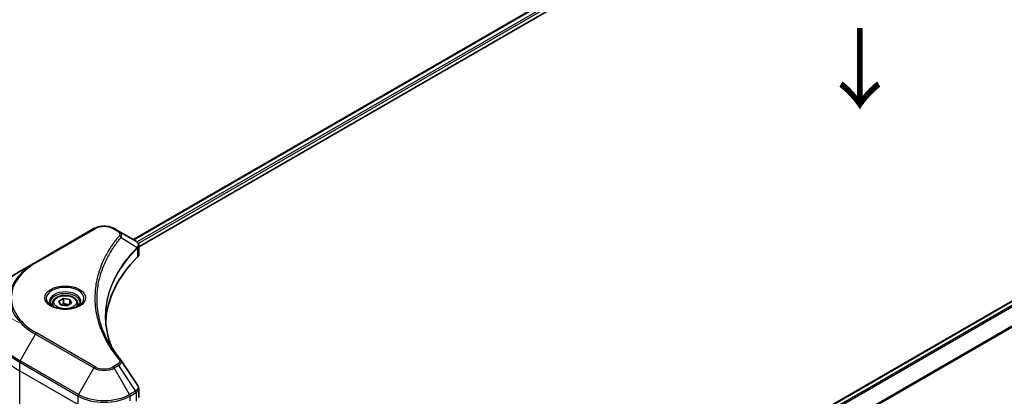
# Model space of a CAD drawing. Units: millimetres. Extents: x 0 to 8141, y 0 to 1686.
# Drawn here: x 108 to 323, y 693 to 775 of the extents above; entities that cross this region are included whole.
import ezdxf

# ---------------------------------------------------------------- set-up
doc = ezdxf.new("R2010")
doc.units = ezdxf.units.MM
for name, color, linetype, lineweight in [('Dimension (ISO)', 7, 'Continuous', 18), ('Dimension (ISO) @ 1', 7, 'Continuous', 18), ('Symbol (ISO)', 7, 'Continuous', 18), ('Visible (ISO)', 7, 'Continuous', 35), ('Visible Narrow (ISO)', 7, 'Continuous', 25)]:
    doc.layers.add(name, color=color, linetype=linetype, lineweight=lineweight)
doc.styles.add('Note Text (TK)', font='MS PGothic.ttf')
doc.dimstyles.new('Default - Method 1b (TK)', dxfattribs={"dimscale": 3.5, "dimtxt": 2.5, "dimasz": 2.5, "dimexe": 1, "dimexo": 1.5, "dimgap": 1, "dimtad": 1, "dimrnd": 1e-08, "dimdsep": 46, "dimtxsty": 'Note Text (TK)', "dimblk": 'OPEN', "dimcen": 0.09, "dimdle": 5, "dimclrd": 100, "dimclre": 100, "dimclrt": 7, "dimadec": 1, "dimazin": 1, "dimtfac": 1, "dimtmove": 0, "dimatfit": 3, "dimldrblk": 'OPEN', "dimfxl": 1, "dimtolj": 1, "dimlwd": -1, "dimlwe": -1, "dimarcsym": 0})

# ---------------------------------------------------------------- blocks, each defined once
blk = doc.blocks.new('_Open')
at = {"color": 0, "linetype": 'ByBlock', "lineweight": -2}
for p, q in [((-1, 0.167), (0, 0)), ((-1, -0.167), (0, 0)), ((0, 0), (-1, 0))]:
    blk.add_line(p, q, dxfattribs=at)
blk = doc.blocks.new('*D28')
at = {"layer": 'Defpoints', "color": 0}
for p in [(67.24, 732.2), (113.16, 705.69), (115.41, 586.41)]:
    blk.add_point(p, dxfattribs=at)
at = {"layer": 'Dimension (ISO)', "color": 100}
for p, q in [((107.91, 708.72), (63.74, 734.22)), ((67.24, 622.97), (67.24, 723.45)), ((110.16, 589.44), (63.74, 616.24))]:
    blk.add_line(p, q, dxfattribs=at)
at = {"layer": 'Dimension (ISO)', "color": 100, "xscale": 8.75, "yscale": 8.75, "zscale": 8.75}
for p, rotation in [((67.24, 732.2), 90), ((67.24, 614.22), 270)]:
    blk.add_blockref('_Open', p, dxfattribs=dict(at, rotation=rotation))
at = {"layer": 'Dimension (ISO)', "color": 7, "insert": (60.17, 662.51), "char_height": 8.75, "attachment_point": 4, "rotation": 90, "style": 'Note Text (TK)'}
blk.add_mtext('\\A1;{\\Q30.000;\\W0.816;\\H0.816x;144.5}', dxfattribs=at)

msp = doc.modelspace()

# ---------------------------------------------------------------- linework, layer by layer
at = {"layer": 'Visible (ISO)'}
for p, q in [((132.8148, 726.8359), (321.2111, 835.6065)), ((133.9876, 725.2401), (322.52, 834.0893)), ((240.0245, 664.904), (428.4361, 773.6835)), ((124.2144, 729.2322), (111.4865, 721.8837)), ((129.6097, 728.6863), (128.6642, 729.2322)), ((129.6097, 728.6863), (133.2873, 726.563)), ((133.9876, 723.6392), (133.9876, 725.5374)), ((111.4865, 721.8837), (108.1581, 719.9621)), ((115.204, 712.9621), (115.204, 712.3421)), ((116.5598, 713.4227), (117.5805, 714.012)), ((116.9334, 712.6178), (116.5598, 713.4227)), ((118.3276, 712.4021), (116.9334, 712.6178)), ((117.5805, 714.012), (118.9747, 713.7963)), ((117.5805, 712.9505), (117.5805, 714.012)), ((119.3482, 712.9913), (118.3276, 712.4021)), ((118.9747, 713.7963), (119.3482, 712.9913)), ((118.9747, 713.7963), (118.9747, 712.7757)), ((120.704, 712.9621), (120.704, 712.3421)), ((133.9876, 692.4869), (133.9876, 694.3851))]:
    msp.add_line(p, q, dxfattribs=at)
for centre, major_axis, ratio, start_param, end_param in [((132.7543, 724.5703), (-0.799, 2.1491), 0.76640476, 5.52785131, 5.52857845), ((178.7652, 708.0631), (-52, 0), 0.57735027, 5.7600423, 6.25033406), ((131.9876, 723.6392), (2, 0), 0.57735027, 5.7600423, 6.28318531), ((128.8209, 699.8142), (1.4852, 0.3953), 0.82744179, 0.27049221, 0.36261393)]:
    msp.add_ellipse(centre, major_axis=major_axis, ratio=ratio, start_param=start_param, end_param=end_param, dxfattribs=at)
for points, knots in [([(124.2144, 729.2322), (124.4605, 729.3743), (124.7361, 729.4889), (125.3245, 729.662), (125.6374, 729.7203), (126.2764, 729.7788), (126.6023, 729.7788), (127.2412, 729.7203), (127.5542, 729.662), (128.1426, 729.4889), (128.4181, 729.3743), (128.6642, 729.2322)], [4.71238898, 4.71238898, 4.71238898, 4.71238898, 5.02654825, 5.02654825, 5.34070751, 5.34070751, 5.65486678, 5.65486678, 5.96902604, 5.96902604, 6.28318531, 6.28318531, 6.28318531, 6.28318531]), ([(133.3017, 726.5547), (133.3751, 726.5115), (133.445, 726.4643), (133.5765, 726.3606), (133.638, 726.3042), (133.7503, 726.1807), (133.8011, 726.1135), (133.8879, 725.967), (133.9237, 725.8876), (133.9737, 725.7183), (133.9876, 725.6284), (133.9876, 725.5374)], [0, 0, 0, 0, 0.023575597, 0.023575597, 0.047151194, 0.047151194, 0.070726791, 0.070726791, 0.094302388, 0.094302388, 0.117877985, 0.117877985, 0.117877985, 0.117877985]), ([(108.1581, 719.9621), (107.2684, 719.4484), (106.4464, 718.893), (104.9579, 717.7102), (104.2914, 717.0828), (103.1317, 715.7687), (102.6384, 715.0819), (101.8406, 713.6643), (101.5362, 712.9333), (101.1283, 711.4466), (101.0251, 710.691), (101.0251, 709.9352)], [1.570796327, 1.570796327, 1.570796327, 1.570796327, 1.727875959, 1.727875959, 1.884955592, 1.884955592, 2.042035225, 2.042035225, 2.199114858, 2.199114858, 2.35619449, 2.35619449, 2.35619449, 2.35619449]), ([(115.204, 712.9621), (115.204, 713.1334), (115.2445, 713.3041), (115.3997, 713.6332), (115.5197, 713.7896), (115.836, 714.0839), (116.0407, 714.2173), (116.5092, 714.4393), (116.7749, 714.5262), (117.3342, 714.6436), (117.6275, 714.6744), (118.2139, 714.6786), (118.5069, 714.6523), (119.0671, 714.5443), (119.334, 714.4626), (119.8172, 714.2469), (120.0333, 714.1127), (120.384, 713.7997), (120.5211, 713.6212), (120.6699, 713.2768), (120.704, 713.1197), (120.704, 712.9621)], [5.49778714, 5.49778714, 5.49778714, 5.49778714, 5.76358151, 5.76358151, 6.05320602, 6.05320602, 6.38130093, 6.38130093, 6.7200118, 6.7200118, 7.05614499, 7.05614499, 7.3907044, 7.3907044, 7.72661984, 7.72661984, 8.06527209, 8.06527209, 8.39487174, 8.39487174, 8.6393798, 8.6393798, 8.6393798, 8.6393798]), ([(115.3282, 712.2471), (115.2945, 712.2712), (115.2622, 712.2955), (115.1369, 712.3951), (115.0555, 712.4722), (114.9198, 712.6261), (114.8653, 712.7028), (114.7813, 712.852), (114.7517, 712.9245), (114.7131, 713.0651), (114.704, 713.1332), (114.704, 713.2012)], [3.247221149, 3.247221149, 3.247221149, 3.247221149, 3.298672286, 3.298672286, 3.455751919, 3.455751919, 3.612831552, 3.612831552, 3.769911184, 3.769911184, 3.926990817, 3.926990817, 3.926990817, 3.926990817]), ([(115.0524, 712.392), (115.3289, 712.2323), (115.6557, 712.0922), (116.3803, 711.8708), (116.7789, 711.7903), (117.6068, 711.7012), (118.0363, 711.6933), (118.8778, 711.7524), (119.2897, 711.8194), (120.049, 712.0186), (120.3966, 712.1502), (120.7506, 712.3329), (120.804, 712.3621), (120.8557, 712.392)], [3.14159265, 3.14159265, 3.14159265, 3.14159265, 3.4403958, 3.4403958, 3.74272298, 3.74272298, 4.04794488, 4.04794488, 4.35345517, 4.35345517, 4.65653194, 4.65653194, 4.71238898, 4.71238898, 4.71238898, 4.71238898]), ([(121.204, 713.2012), (121.204, 713.1332), (121.195, 713.0651), (121.1564, 712.9245), (121.1268, 712.852), (121.0428, 712.7028), (120.9883, 712.6261), (120.8525, 712.4722), (120.7712, 712.3951), (120.6459, 712.2955), (120.6135, 712.2712), (120.5799, 712.2471)], [0.785398163, 0.785398163, 0.785398163, 0.785398163, 0.942477796, 0.942477796, 1.099557429, 1.099557429, 1.256637061, 1.256637061, 1.413716694, 1.413716694, 1.465167832, 1.465167832, 1.465167832, 1.465167832]), ([(128.0591, 703.4341), (128.0497, 703.4579), (128.0403, 703.4817), (127.8205, 704.041), (127.636, 704.5796), (127.3197, 705.661), (127.1877, 706.2039), (126.9766, 707.2925), (126.8973, 707.8383), (126.7917, 708.9313), (126.7652, 709.4785), (126.7652, 710.0257)], [1.55499619, 1.55499619, 1.55499619, 1.55499619, 1.56799787, 1.56799787, 1.86071038, 1.86071038, 2.15342288, 2.15342288, 2.44613539, 2.44613539, 2.73884789, 2.73884789, 2.73884789, 2.73884789]), ([(127.2464, 704.8431), (127.3994, 704.5547), (127.5599, 704.2674), (127.8957, 703.6954), (128.071, 703.4107), (128.4363, 702.8442), (128.6262, 702.5623), (129.0207, 702.0017), (129.2252, 701.723), (129.6486, 701.1688), (129.864, 700.8979), (130.0935, 700.6197)], [4.024932757, 4.024932757, 4.024932757, 4.024932757, 4.185188705, 4.185188705, 4.345444652, 4.345444652, 4.5057006, 4.5057006, 4.665956547, 4.665956547, 4.826212494, 4.826212494, 4.826212494, 4.826212494]), ([(108.1581, 685.5497), (107.2684, 686.0633), (106.4464, 686.6187), (104.9579, 687.8015), (104.2914, 688.429), (103.1317, 689.7431), (102.6384, 690.4298), (101.8406, 691.8474), (101.5362, 692.5784), (101.1283, 694.0651), (101.0251, 694.8207), (101.0251, 695.5765)], [3.141592654, 3.141592654, 3.141592654, 3.141592654, 3.298672286, 3.298672286, 3.455751919, 3.455751919, 3.612831552, 3.612831552, 3.769911184, 3.769911184, 3.926990817, 3.926990817, 3.926990817, 3.926990817]), ([(133.7677, 695.0735), (133.7941, 695.0336), (133.8187, 694.9923), (133.8638, 694.9073), (133.8842, 694.8634), (133.9202, 694.7732), (133.9357, 694.7268), (133.961, 694.6319), (133.9709, 694.5834), (133.9841, 694.485), (133.9876, 694.4351), (133.9876, 694.3851)], [0.0140408951, 0.0140408951, 0.0140408951, 0.0140408951, 0.027014678, 0.027014678, 0.0399884609, 0.0399884609, 0.0529622438, 0.0529622438, 0.0659360267, 0.0659360267, 0.0789098096, 0.0789098096, 0.0789098096, 0.0789098096])]:
    msp.add_open_spline(points, degree=3, knots=knots, dxfattribs=at)
for points, weights in [([(117.5805, 712.9505), (117.33, 712.7224), (117.1128, 712.59)], [1, 1.07039454817, 1.07672477615]), ([(118.8929, 712.7284), (118.246, 712.6852), (117.5805, 712.9505)], [1.01523736138, 1.14666441016, 1])]:
    msp.add_rational_spline(points, weights, degree=2, dxfattribs=at)
msp.add_open_spline([(130.1647, 700.5235), (131.3644, 698.7059), (132.5655, 696.8893), (133.7677, 695.0735)], degree=3, dxfattribs=at)
at = {"layer": 'Visible Narrow (ISO)'}
for p, q in [((132.9026, 726.7852), (321.3523, 835.5866)), ((322.0958, 835.1508), (133.6093, 726.3281)), ((133.8725, 725.9901), (322.3079, 834.7834)), ((240.1027, 664.8477), (428.5861, 773.6686)), ((429.3409, 773.2394), (240.713, 664.335)), ((240.8862, 664.1586), (429.5136, 773.0627)), ((431.5464, 770.0321), (241.9196, 660.551)), ((241.9196, 660.3374), (431.6152, 769.8582)), ((111.7365, 721.859), (124.4644, 729.2075)), ((128.4142, 729.2075), (129.3597, 728.6616)), ((130.1223, 727.3036), (133.6566, 725.1424)), ((133.7201, 725.0271), (133.7201, 723.0623)), ((108.1581, 700.4857), (111.4865, 706.2507)), ((111.4865, 706.2507), (124.2144, 698.9023)), ((124.4644, 699.1662), (111.7365, 706.5147)), ((108.0545, 698.2651), (108.0545, 700.1373)), ((108.0545, 700.1373), (120.7825, 692.7888)), ((120.886, 693.1373), (108.1581, 700.4857)), ((129.3597, 699.712), (128.4142, 699.1662)), ((128.6642, 698.9023), (129.6097, 699.4481)), ((129.6097, 699.4481), (133.2873, 693.8848)), ((108.0545, 698.2651), (120.7825, 690.9167)), ((108.0545, 685.7785), (108.0545, 698.2651)), ((124.2144, 698.9023), (120.886, 693.1373)), ((131.9926, 693.1373), (128.6642, 698.9023)), ((120.7825, 690.9167), (120.7825, 692.7888)), ((133.2873, 693.8848), (131.9926, 693.1373)), ((132.0962, 692.7888), (133.3909, 693.5363)), ((132.0962, 691.7332), (132.0962, 692.7888)), ((133.4018, 693.5425), (133.4018, 691.6704))]:
    msp.add_line(p, q, dxfattribs=at)
for centre, major_axis, ratio, start_param, end_param in [((124.4644, 728.7992), (-0.25, 0.433), 0.57735027, 5.49778714, 6.28318531), ((126.4393, 728.0673), (2.7929, 0), 0.57735027, 0.78539816, 2.35619449), ((128.4142, 728.7992), (0.25, 0.433), 0.57735027, 0, 0.78539816), ((129.3597, 728.2533), (0.25, 0.433), 0.57735027, 0, 0.78539816), ((129.7079, 727.2557), (0.3856, -0.3182), 0.7371107, 0.95417388, 2.11728116), ((133.2492, 725.1383), (-0.3544, 0.3527), 0.70765843, 3.75530177, 4.10367434), ((133.2869, 725.1713), (0.3038, -0.3971), 0.7825254, 0.71441804, 1.11451017), ((125.0251, 714.0672), (-19.1464, 0), 0.57735027, 5.49778714, 7.06858347), ((125.0251, 714.1868), (-18.7929, 0), 0.57735027, 5.49778714, 7.06858347), ((111.7365, 721.4507), (-0.25, 0.433), 0.57735027, 5.49778714, 6.28318531), ((125.0251, 710.2239), (-23.8536, 0), 0.57735027, 5.49778714, 7.06858347), ((117.954, 714.0672), (-4.1036, 0), 0.57735027, 2.35619449, 7.06858347), ((117.954, 713.4899), (3.3964, 0), 0.57735027, 5.59811367, 10.10984959), ((117.954, 713.2012), (-3.25, 0), 0.57735027, 3.14159265, 6.28318531), ((117.954, 712.9621), (-2.75, 0), 0.57735027, 0, 0.56017967), ((117.954, 712.9621), (2.75, 0), 0.57735027, 5.72300564, 6.28318531), ((125.0251, 709.9352), (-24, 0), 0.57735027, 0, 0.78539816), ((125.0251, 708.0631), (-24, 0), 0.57735027, 0, 0.78539816), ((111.7365, 706.1064), (0.25, 0.433), 0.57735027, 0.78539816, 1.57079633), ((108.4081, 700.3414), (0.25, 0.433), 0.57735027, 1.57079633, 2.35619449), ((124.4644, 698.7579), (-0.25, -0.433), 0.57735027, 3.92699082, 4.71238898), ((126.4393, 700.3064), (-2.7929, 0), 0.57735027, 0.78539816, 2.35619449), ((128.4142, 698.7579), (0.25, -0.433), 0.57735027, 1.57079633, 2.35619449), ((129.3597, 699.3038), (0.25, -0.433), 0.57735027, 1.57079633, 2.35619449), ((129.7079, 700.3014), (0.3856, 0.3182), 0.7371107, 0, 1.02431149), ((126.4393, 700.1868), (3.1464, 0), 0.57735027, 3.92699082, 5.49778714), ((121.136, 692.9929), (0.25, 0.433), 0.57735027, 1.57079633, 2.35619449), ((126.4393, 696.0548), (8, 0), 0.57735027, 3.92699082, 5.49778714), ((126.4393, 696.3435), (-7.8536, 0), 0.57735027, 0.78539816, 2.35619449), ((131.7426, 692.9929), (0.25, -0.433), 0.57735027, 0.78539816, 1.57079633), ((133.0373, 693.7404), (-0.25, 0.433), 0.57735027, 3.92699082, 4.71238898), ((133.0482, 693.7467), (0.2465, -0.435), 0.58272546, 0.79011911, 1.57603082)]:
    msp.add_ellipse(centre, major_axis=major_axis, ratio=ratio, start_param=start_param, end_param=end_param, dxfattribs=at)
for centre, major_axis in [((117.954, 714.1868), (4.4571, 0)), ((117.954, 713.207), (-2.45, 0))]:
    msp.add_ellipse(centre, major_axis=major_axis, ratio=0.57735027, dxfattribs=at)
for points, knots in [([(129.7079, 727.6639), (129.6585, 727.6041), (129.6094, 727.5442), (129.5011, 727.4109), (129.4421, 727.3375), (129.2983, 727.1569), (129.2141, 727.0496), (129.023, 726.8022), (128.9167, 726.6619), (128.6764, 726.3382), (128.5436, 726.1545), (128.2451, 725.7303), (128.0816, 725.4893), (127.7174, 724.9325), (127.5204, 724.6159), (127.1043, 723.9118), (126.8893, 723.5235), (126.4181, 722.611), (126.1721, 722.0849), (125.6614, 720.8673), (125.4131, 720.1734), (124.9366, 718.568), (124.7366, 717.6537), (124.469, 715.7623), (124.4102, 714.7847), (124.4596, 712.4277), (124.6468, 711.049), (125.4376, 707.908), (126.1495, 706.1549), (127.4852, 703.7982), (127.8917, 703.1534), (128.6355, 702.0844), (128.9532, 701.6555), (129.383, 701.1096), (129.48, 700.9885), (129.6212, 700.815), (129.6644, 700.7623), (129.7079, 700.7097)], [0, 0, 0, 0, 0.0344265, 0.0344265, 0.07650467, 0.07650467, 0.1377084, 0.1377084, 0.21727325, 0.21727325, 0.32070756, 0.32070756, 0.45517217, 0.45517217, 0.62997615, 0.62997615, 0.8417425, 0.8417425, 1.12477817, 1.12477817, 1.49272454, 1.49272454, 1.97105483, 1.97105483, 2.47873595, 2.47873595, 3.19579554, 3.19579554, 4.127973, 4.127973, 4.4843018, 4.4843018, 4.72660511, 4.72660511, 4.79590965, 4.79590965, 4.82621249, 4.82621249, 4.82621249, 4.82621249]), ([(127.2464, 704.8431), (126.4447, 706.3544), (125.8433, 707.9015), (125.109, 710.8196), (124.9236, 712.1862), (124.8746, 714.5229), (124.9328, 715.4922), (125.1979, 717.368), (125.396, 718.2749), (125.868, 719.8675), (126.1139, 720.556), (126.6198, 721.7643), (126.8634, 722.2864), (127.3302, 723.1921), (127.5431, 723.5776), (127.9553, 724.2765), (128.1505, 724.5909), (128.5112, 725.1438), (128.6732, 725.383), (128.9689, 725.8042), (129.1004, 725.9867), (129.3385, 726.3082), (129.4437, 726.4475), (129.6331, 726.6932), (129.7165, 726.7998), (129.8589, 726.9792), (129.9174, 727.0521), (130.0247, 727.1845), (130.0732, 727.2431), (130.1223, 727.3036)], [-4.02493276, -4.02493276, -4.02493276, -4.02493276, -3.19579554, -3.19579554, -2.47873595, -2.47873595, -1.97105483, -1.97105483, -1.49272454, -1.49272454, -1.12477817, -1.12477817, -0.8417425, -0.8417425, -0.62997615, -0.62997615, -0.45517217, -0.45517217, -0.32070756, -0.32070756, -0.21727325, -0.21727325, -0.1377084, -0.1377084, -0.07650467, -0.07650467, -0.0344265, -0.0344265, 0, 0, 0, 0]), ([(129.3597, 728.6616), (129.4302, 728.6208), (129.4943, 728.5764), (129.6416, 728.453), (129.713, 728.3695), (129.825, 728.1676), (129.8499, 728.0461), (129.816, 727.836), (129.7758, 727.7463), (129.7079, 727.6639)], [0, 0, 0, 0, 0.029936483, 0.029936483, 0.077834855, 0.077834855, 0.14010274, 0.14010274, 0.187502416, 0.187502416, 0.187502416, 0.187502416]), ([(130.1223, 727.3036), (130.198, 727.4591), (130.2308, 727.6015), (130.2404, 727.9104), (130.1951, 728.0708), (130.0432, 728.329), (129.9529, 728.4325), (129.7723, 728.5834), (129.6947, 728.6373), (129.6097, 728.6863)], [-0.187502416, -0.187502416, -0.187502416, -0.187502416, -0.14010274, -0.14010274, -0.077834855, -0.077834855, -0.029936483, -0.029936483, 0, 0, 0, 0]), ([(133.6566, 725.1424), (133.5394, 725.0243), (133.4237, 724.9069), (133.0325, 724.5021), (132.7639, 724.213), (132.0169, 723.3766), (131.5593, 722.8231), (129.5252, 720.1553), (128.3409, 717.9411), (127.0476, 713.9362), (126.753, 712.166), (126.7131, 708.9806), (126.8687, 707.5659), (127.4099, 705.2492), (127.6968, 704.3396), (128.0557, 703.4396)], [-5.47772979, -5.47772979, -5.47772979, -5.47772979, -5.40661912, -5.40661912, -5.23453446, -5.23453446, -4.91295092, -4.91295092, -3.70555522, -3.70555522, -2.7767893, -2.7767893, -2.03555087, -2.03555087, -1.55154, -1.55154, -1.55154, -1.55154]), ([(126.7652, 710.0257), (126.7652, 710.098), (126.7657, 710.1704), (126.7887, 712.013), (127.0828, 713.7826), (128.3743, 717.7871), (129.5568, 720.0022), (131.5881, 722.6723), (132.0451, 723.2264), (132.7911, 724.0638), (133.0594, 724.3533), (133.4501, 724.7587), (133.5657, 724.8768), (133.6827, 724.9944)], [2.73884789, 2.73884789, 2.73884789, 2.73884789, 2.7767893, 2.7767893, 3.70555522, 3.70555522, 4.91295092, 4.91295092, 5.23453446, 5.23453446, 5.40661912, 5.40661912, 5.47772979, 5.47772979, 5.47772979, 5.47772979]), ([(133.2873, 726.563), (133.2895, 726.5618), (133.2917, 726.5605), (133.2961, 726.558), (133.2982, 726.5567), (133.3004, 726.5554)], [-0.00153668531, -0.00153668531, -0.00153668531, -0.00153668531, -0.00076834266, -0.00076834266, -0.00000000001, -0.00000000001, -0.00000000001, -0.00000000001]), ([(133.3004, 726.5554), (133.5478, 726.4099), (133.7266, 726.2266), (133.8831, 725.8701), (133.8981, 725.7045), (133.8267, 725.428), (133.7763, 725.3196), (133.6998, 725.2098)], [0, 0, 0, 0, 0.087259675, 0.087259675, 0.154661595, 0.154661595, 0.196787795, 0.196787795, 0.196787795, 0.196787795]), ([(133.6998, 725.2098), (133.6929, 725.1999), (133.6858, 725.1894), (133.6715, 725.167), (133.6642, 725.1551), (133.6566, 725.1424)], [-0.007586184, -0.007586184, -0.007586184, -0.007586184, -0.003793092, -0.003793092, 0, 0, 0, 0]), ([(133.6827, 724.9944), (133.689, 725.0007), (133.6952, 725.0065), (133.7077, 725.0173), (133.7139, 725.0223), (133.7201, 725.0271)], [0, 0, 0, 0, 0.003793092, 0.003793092, 0.007586184, 0.007586184, 0.007586184, 0.007586184]), ([(133.7201, 725.0271), (133.8126, 725.1034), (133.8831, 725.19), (133.9675, 725.3641), (133.9873, 725.4499), (133.9873, 725.5374)], [-0.1967877948, -0.1967877948, -0.1967877948, -0.1967877948, -0.1546615949, -0.1546615949, -0.1178779852, -0.1178779852, -0.1178779852, -0.1178779852]), ([(129.7079, 700.7097), (129.7464, 700.663), (129.776, 700.6139), (129.8307, 700.4834), (129.8427, 700.4001), (129.824, 700.2102), (129.7794, 700.1041), (129.6235, 699.8963), (129.5054, 699.7962), (129.3597, 699.712)], [0, 0, 0, 0, 0.026852665, 0.026852665, 0.069816928, 0.069816928, 0.125670471, 0.125670471, 0.187504168, 0.187504168, 0.187504168, 0.187504168]), ([(129.6097, 699.4481), (129.7853, 699.5533), (129.9294, 699.672), (130.1305, 699.9132), (130.1947, 700.0341), (130.2421, 700.2472), (130.2408, 700.3396), (130.2007, 700.4597), (130.1853, 700.4924), (130.1647, 700.5235)], [-0.187504168, -0.187504168, -0.187504168, -0.187504168, -0.125670471, -0.125670471, -0.069816928, -0.069816928, -0.026852665, -0.026852665, -0.010060657, -0.010060657, -0.010060657, -0.010060657]), ([(133.7677, 695.0735), (133.7895, 695.0405), (133.808, 695.0066), (133.8697, 694.8667), (133.8865, 694.7559), (133.8623, 694.5027), (133.8019, 694.3609), (133.6022, 694.1053), (133.4666, 693.9906), (133.3004, 693.8925)], [0.014040895, 0.014040895, 0.014040895, 0.014040895, 0.029522231, 0.029522231, 0.076757801, 0.076757801, 0.138164041, 0.138164041, 0.196787795, 0.196787795, 0.196787795, 0.196787795]), ([(133.3004, 693.8925), (133.2982, 693.8913), (133.2961, 693.89), (133.2917, 693.8874), (133.2895, 693.8861), (133.2873, 693.8848)], [-0.00153668531, -0.00153668531, -0.00153668531, -0.00153668531, -0.00076834265, -0.00076834265, 0, 0, 0, 0]), ([(133.3909, 693.5363), (133.3927, 693.5374), (133.3945, 693.5384), (133.3981, 693.5405), (133.4, 693.5415), (133.4018, 693.5425)], [0, 0, 0, 0, 0.00076834265, 0.00076834265, 0.00153668531, 0.00153668531, 0.00153668531, 0.00153668531]), ([(133.4018, 693.5425), (133.586, 693.6474), (133.7337, 693.776), (133.9351, 694.0634), (133.9875, 694.2225), (133.9875, 694.3851)], [-0.196787795, -0.196787795, -0.196787795, -0.196787795, -0.138164041, -0.138164041, -0.07890981, -0.07890981, -0.07890981, -0.07890981])]:
    msp.add_open_spline(points, degree=3, knots=knots, dxfattribs=at)

# ---------------------------------------------------------------- texts
at = {"layer": 'Symbol (ISO)', "color": 7, "insert": (290.7953, 773.6647), "char_height": 14, "attachment_point": 4, "rotation": 270, "line_spacing_factor": 1.5, "style": 'Note Text (TK)'}
msp.add_mtext('\\fMS PGothic|b0|i0;{\\H14.0000;→}', dxfattribs=at)

# ---------------------------------------------------------------- dimensions: what is measured, and where the dimension line sits
at = {"layer": 'Dimension (ISO) @ 1', "color": 100}
dim = msp.add_linear_dim(base=(67.2441, 732.2024), p1=(115.4117, 586.409), p2=(113.164, 705.6905), angle=270, text='{\\Q30.000;\\W0.816;\\H0.816x;<>}', dimstyle='Default - Method 1b (TK)', override={"dimscale": 1, "dimtxt": 8.75, "dimasz": 8.75, "dimexe": 3.5, "dimexo": 5.25, "dimgap": 3.5, "dimdec": 2, "dimlfac": 1.21142, "dimcen": 0.315, "dimtol": 0, "dimlim": 0, "dimtp": 0, "dimtm": 0, "dimtdec": 2, "dimtix": 0, "dimtofl": 0, "dimtmove": 0, "dimatfit": 1}, dxfattribs=at)
dim.commit()
dim.dimension.update_dxf_attribs({"geometry": '*D28', "text_midpoint": (67.2441, 673.2105), "dimtype": 128})

doc.saveas('drawing.dxf')
